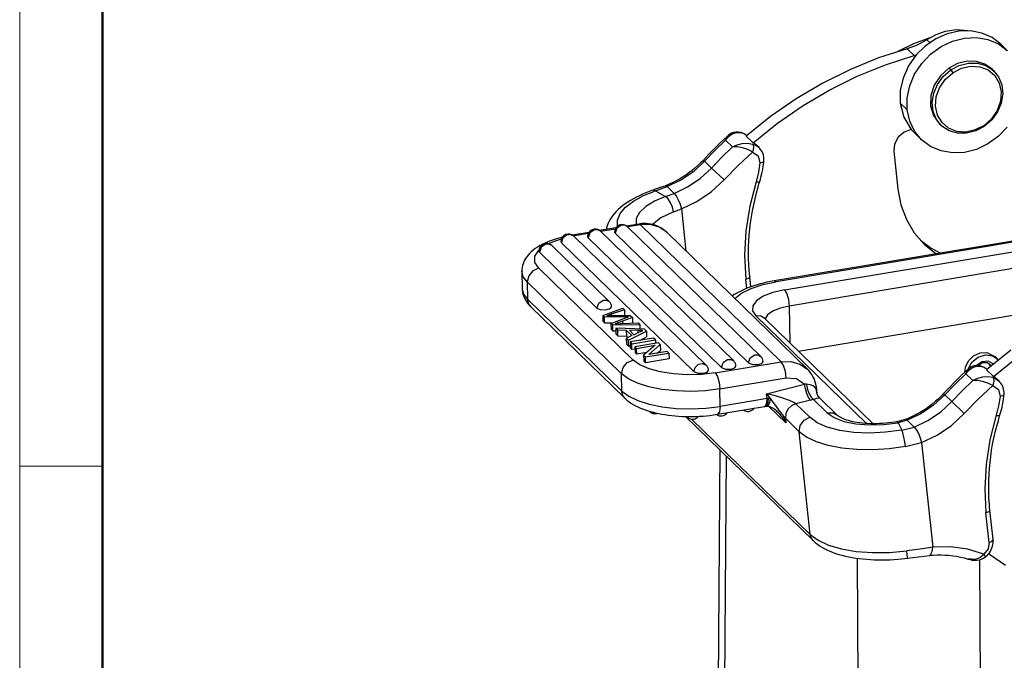
# Model space of a CAD drawing. Units: millimetres. Extents: x 1592 to 2037, y 610 to 925.
# Drawn here: x 1592 to 1654, y 674 to 715 of the extents above; entities that cross this region are included whole.
import ezdxf

# ---------------------------------------------------------------- set-up
doc = ezdxf.new("R2010")
doc.units = ezdxf.units.MM
doc.header["$LTSCALE"] = 65.395
doc.layers.add('Dim', color=3, linetype='CONTINUOUS', lineweight=15)
doc.layers.add('图框', color=7, linetype='CONTINUOUS', lineweight=20)
doc.layers.add('TFR-TRI', color=7, linetype='CONTINUOUS', lineweight=30, true_color=0xffffff)

# ---------------------------------------------------------------- blocks, each defined once
blk = doc.blocks.new('A4图框-NEW')
at = {"layer": '图框', "color": 1, "lineweight": 18}
blk.add_line((833.413, 690.535), (833.413, 480.535), dxfattribs=at)
at = {"layer": '图框', "lineweight": 50}
blk.add_line((836.913, 484.018), (836.913, 675.021), dxfattribs=at)
at = {"layer": '图框', "color": 6}
blk.add_line((836.913, 531.714), (833.413, 531.714), dxfattribs=at)

msp = doc.modelspace()

# ---------------------------------------------------------------- linework, layer by layer
at = {"layer": 'TFR-TRI', "color": 7, "linetype": 'Continuous'}
for p, q in [((1649.818, 714.013), (1649.251, 713.699)), ((1650.535, 714.073), (1649.815, 713.754)), ((1650.417, 714.222), (1649.818, 714.013)), ((1651.133, 714.326), (1650.417, 714.222)), ((1651.282, 714.245), (1650.535, 714.073)), ((1651.831, 714.273), (1651.133, 714.326)), ((1652.026, 714.263), (1651.282, 714.245)), ((1652.735, 714.127), (1652.026, 714.263)), ((1653.379, 713.842), (1652.735, 714.127)), ((1648.416, 713.433), (1647.418, 712.955)), ((1648.65, 713.363), (1648.015, 713.129)), ((1649.442, 713.819), (1648.416, 713.433)), ((1649.154, 713.303), (1648.579, 712.738)), ((1649.251, 713.699), (1648.65, 713.363)), ((1649.815, 713.754), (1649.154, 713.303)), ((1649.251, 713.699), (1649.437, 713.518)), ((1650.155, 713.27), (1650.881, 713.612)), ((1650.881, 713.612), (1651.639, 713.805)), ((1651.639, 713.805), (1652.397, 713.84)), ((1652.397, 713.84), (1653.122, 713.715)), ((1653.122, 713.715), (1653.782, 713.435)), ((1653.931, 713.421), (1653.379, 713.842)), ((1653.782, 713.435), (1654.349, 713.014)), ((1654.37, 712.993), (1653.931, 713.421)), ((1648.015, 713.129), (1646.197, 712.546)), ((1646.636, 712.118), (1648.455, 712.702)), ((1648.455, 712.702), (1648.015, 713.129)), ((1648.579, 712.738), (1648.091, 712.041)), ((1648.455, 712.702), (1648.517, 712.72)), ((1648.517, 712.72), (1648.579, 712.738)), ((1648.927, 712.2), (1649.495, 712.792)), ((1649.495, 712.792), (1650.155, 713.27)), ((1646.197, 712.546), (1644.41, 711.819)), ((1644.849, 711.391), (1646.636, 712.118)), ((1648.479, 711.521), (1648.927, 712.2)), ((1651.204, 712.196), (1650.645, 711.901)), ((1650.762, 711.787), (1651.306, 712.076)), ((1651.8, 712.341), (1651.204, 712.196)), ((1651.306, 712.076), (1651.886, 712.224)), ((1652.39, 712.327), (1651.8, 712.341)), ((1651.886, 712.224), (1652.462, 712.22)), ((1652.931, 712.153), (1652.39, 712.327)), ((1652.462, 712.22), (1652.994, 712.064)), ((1653.383, 711.833), (1652.931, 712.153)), ((1652.994, 712.064), (1653.447, 711.768)), ((1644.41, 711.819), (1642.667, 710.954)), ((1648.091, 712.041), (1647.75, 711.276)), ((1648.168, 710.782), (1648.479, 711.521)), ((1650.645, 711.901), (1650.113, 711.422)), ((1650.29, 711.375), (1650.762, 711.787)), ((1650.416, 711.187), (1650.891, 711.61)), ((1650.762, 711.787), (1650.645, 711.901)), ((1650.762, 711.787), (1650.891, 711.61)), ((1650.891, 711.61), (1651.448, 711.899)), ((1651.448, 711.899), (1652.04, 712.028)), ((1652.04, 712.028), (1652.619, 711.989)), ((1652.619, 711.989), (1653.139, 711.784)), ((1653.139, 711.784), (1653.557, 711.429)), ((1653.501, 711.719), (1653.383, 711.833)), ((1653.447, 711.768), (1653.79, 711.352)), ((1653.557, 711.429), (1653.84, 710.954)), ((1642.667, 710.954), (1640.98, 709.957)), ((1643.107, 710.526), (1644.849, 711.391)), ((1647.75, 711.276), (1647.573, 710.479)), ((1649.723, 710.826), (1649.511, 710.167)), ((1649.686, 710.306), (1649.923, 710.87)), ((1650.113, 711.422), (1649.723, 710.826)), ((1649.923, 710.87), (1650.29, 711.375)), ((1650.059, 710.663), (1650.416, 711.187)), ((1653.79, 711.352), (1653.998, 710.843)), ((1653.84, 710.954), (1653.965, 710.397)), ((1653.998, 710.843), (1654.059, 710.276)), ((1641.42, 709.529), (1643.107, 710.526)), ((1647.573, 710.479), (1647.569, 709.689)), ((1648.009, 710.018), (1648.168, 710.782)), ((1649.594, 709.721), (1649.686, 710.306)), ((1649.85, 710.08), (1650.059, 710.663)), ((1653.965, 710.397), (1653.921, 709.803)), ((1654.059, 710.276), (1653.968, 709.691)), ((1640.98, 709.957), (1639.361, 708.834)), ((1647.569, 709.689), (1648.008, 709.261)), ((1647.569, 709.689), (1647.796, 708.79)), ((1648.008, 709.261), (1648.009, 710.018)), ((1649.511, 710.167), (1649.494, 709.503)), ((1649.655, 709.154), (1649.594, 709.721)), ((1649.806, 709.486), (1649.85, 710.08)), ((1653.921, 709.803), (1653.712, 709.22)), ((1653.968, 709.691), (1653.731, 709.127)), ((1639.801, 708.406), (1641.42, 709.529)), ((1648.166, 708.544), (1648.008, 709.261)), ((1649.494, 709.503), (1649.674, 708.894)), ((1649.864, 708.645), (1649.655, 709.154)), ((1649.931, 708.929), (1649.806, 709.486)), ((1653.712, 709.22), (1653.355, 708.696)), ((1653.731, 709.127), (1653.363, 708.622)), ((1639.361, 708.834), (1637.821, 707.593)), ((1638.26, 707.165), (1639.801, 708.406)), ((1647.796, 708.79), (1648.261, 708.02)), ((1648.476, 707.899), (1648.166, 708.544)), ((1649.674, 708.894), (1650.036, 708.393)), ((1650.206, 708.229), (1649.864, 708.645)), ((1650.213, 708.454), (1649.931, 708.929)), ((1650.036, 708.393), (1650.153, 708.279)), ((1650.632, 708.099), (1650.213, 708.454)), ((1653.355, 708.696), (1652.879, 708.273)), ((1653.363, 708.622), (1652.892, 708.211)), ((1636.759, 707.707), (1636.7, 707.663)), ((1636.703, 707.57), (1636.935, 707.738)), ((1636.838, 707.755), (1636.759, 707.707)), ((1636.924, 707.796), (1636.838, 707.755)), ((1637.036, 707.834), (1636.924, 707.796)), ((1636.935, 707.738), (1637.198, 707.824)), ((1637.154, 707.854), (1637.036, 707.834)), ((1637.297, 707.855), (1637.154, 707.854)), ((1637.198, 707.824), (1637.484, 707.807)), ((1637.444, 707.83), (1637.297, 707.855)), ((1637.433, 707.828), (1637.484, 707.807)), ((1637.464, 707.825), (1637.434, 707.833)), ((1637.493, 707.817), (1637.464, 707.825)), ((1637.68, 707.733), (1637.484, 707.807)), ((1637.59, 707.781), (1637.493, 707.817)), ((1637.683, 707.736), (1637.59, 707.781)), ((1637.851, 707.619), (1637.68, 707.733)), ((1637.852, 707.619), (1637.683, 707.736)), ((1647.812, 707.852), (1647.442, 707.524)), ((1648.261, 708.02), (1647.812, 707.852)), ((1648.261, 708.02), (1648.359, 707.908)), ((1648.359, 707.908), (1648.463, 707.802)), ((1648.463, 707.802), (1648.903, 707.375)), ((1648.924, 707.354), (1648.476, 707.899)), ((1650.659, 707.933), (1650.206, 708.229)), ((1651.152, 707.894), (1650.632, 708.099)), ((1651.192, 707.777), (1650.659, 707.933)), ((1651.731, 707.855), (1651.152, 707.894)), ((1651.768, 707.773), (1651.192, 707.777)), ((1652.323, 707.984), (1651.731, 707.855)), ((1652.347, 707.921), (1651.768, 707.773)), ((1652.879, 708.273), (1652.323, 707.984)), ((1652.892, 708.211), (1652.347, 707.921)), ((1652.879, 708.273), (1652.892, 708.211)), ((1654.345, 708.168), (1653.778, 707.576)), ((1636.184, 707.183), (1635.815, 706.82)), ((1636.511, 707.338), (1635.834, 706.68)), ((1636.561, 707.538), (1636.184, 707.183)), ((1636.511, 707.338), (1636.703, 707.57)), ((1636.592, 707.551), (1636.511, 707.338)), ((1636.511, 707.338), (1636.951, 706.91)), ((1636.603, 707.577), (1636.561, 707.538)), ((1636.655, 707.606), (1636.592, 707.551)), ((1636.646, 707.616), (1636.603, 707.577)), ((1636.7, 707.663), (1636.645, 707.616)), ((1637.245, 707.043), (1637.568, 707.121)), ((1637.568, 707.121), (1637.902, 707.139)), ((1637.821, 707.593), (1638.26, 707.165)), ((1637.902, 707.139), (1638.217, 707.094)), ((1638.217, 707.094), (1638.44, 707.005)), ((1638.217, 707.094), (1638.262, 707.012)), ((1638.378, 707.095), (1638.26, 707.165)), ((1638.482, 707.007), (1638.378, 707.095)), ((1647.214, 707.093), (1647.167, 706.632)), ((1647.442, 707.524), (1647.214, 707.093)), ((1649.49, 706.932), (1648.924, 707.354)), ((1653.117, 707.098), (1652.392, 706.755)), ((1653.778, 707.576), (1653.117, 707.098)), ((1635.454, 706.453), (1635.1, 706.081)), ((1635.834, 706.68), (1635.179, 706)), ((1635.815, 706.82), (1635.454, 706.453)), ((1636.273, 706.252), (1636.951, 706.91)), ((1636.951, 706.91), (1637.245, 707.043)), ((1637.242, 706.918), (1636.951, 706.91)), ((1637.574, 706.859), (1637.242, 706.918)), ((1637.3, 705.726), (1638.222, 706.588)), ((1637.915, 706.742), (1637.574, 706.859)), ((1638.076, 706.668), (1637.915, 706.742)), ((1638.222, 706.588), (1638.076, 706.668)), ((1638.265, 706.738), (1638.222, 706.588)), ((1638.222, 706.588), (1638.575, 706.341)), ((1638.262, 707.012), (1638.279, 706.887)), ((1638.279, 706.887), (1638.265, 706.738)), ((1638.44, 707.005), (1638.629, 706.865)), ((1638.629, 706.865), (1638.482, 707.007)), ((1638.675, 706.815), (1638.616, 706.872)), ((1638.728, 706.753), (1638.675, 706.815)), ((1638.787, 706.666), (1638.728, 706.753)), ((1638.837, 706.572), (1638.787, 706.666)), ((1638.878, 706.472), (1638.837, 706.572)), ((1638.908, 706.368), (1638.878, 706.472)), ((1647.167, 706.632), (1647.423, 704.233)), ((1650.15, 706.653), (1649.49, 706.932)), ((1650.875, 706.528), (1650.15, 706.653)), ((1651.634, 706.563), (1650.875, 706.528)), ((1652.392, 706.755), (1651.634, 706.563)), ((1635.179, 706), (1634.467, 705.343)), ((1634.928, 705.904), (1634.752, 705.735)), ((1635.015, 705.991), (1634.928, 705.904)), ((1635.1, 706.081), (1635.015, 705.991)), ((1635.1, 706.081), (1635.119, 706.059)), ((1635.119, 706.059), (1635.179, 706)), ((1635.179, 706), (1635.618, 705.572)), ((1635.618, 705.572), (1636.273, 706.252)), ((1638.575, 706.341), (1638.68, 705.906)), ((1638.68, 705.906), (1638.592, 705.305)), ((1638.68, 705.906), (1638.859, 705.942)), ((1638.859, 705.942), (1638.932, 706.013)), ((1638.895, 705.701), (1638.924, 705.931)), ((1638.927, 706.26), (1638.908, 706.368)), ((1638.924, 705.931), (1638.928, 705.972)), ((1638.936, 706.151), (1638.927, 706.26)), ((1638.928, 705.972), (1638.932, 706.013)), ((1638.932, 706.013), (1638.936, 706.082)), ((1638.932, 706.015), (1638.932, 706.018)), ((1638.932, 706.013), (1638.932, 706.015)), ((1638.936, 706.082), (1638.936, 706.151)), ((1634.467, 705.343), (1633.671, 704.804)), ((1634.19, 705.269), (1633.992, 705.129)), ((1634.383, 705.417), (1634.19, 705.269)), ((1634.57, 705.572), (1634.383, 705.417)), ((1634.752, 705.735), (1634.57, 705.572)), ((1634.904, 704.913), (1635.618, 705.572)), ((1635.618, 705.572), (1635.832, 705.368)), ((1635.832, 705.368), (1636.125, 705.093)), ((1636.417, 704.822), (1637.3, 705.726)), ((1638.592, 705.305), (1638.438, 704.707)), ((1638.748, 704.988), (1638.808, 705.229)), ((1638.808, 705.229), (1638.857, 705.471)), ((1638.857, 705.471), (1638.895, 705.701)), ((1683.495, 705.77), (1639.582, 698.419)), ((1683.615, 705.718), (1639.702, 698.367)), ((1640.229, 697.854), (1684.143, 705.205)), ((1633.671, 704.804), (1632.814, 704.397)), ((1633.161, 704.65), (1632.945, 704.551)), ((1633.374, 704.757), (1633.161, 704.65)), ((1633.584, 704.873), (1633.374, 704.757)), ((1633.79, 704.997), (1633.584, 704.873)), ((1633.992, 705.129), (1633.79, 704.997)), ((1634.104, 704.372), (1634.904, 704.913)), ((1635.604, 704.07), (1636.417, 704.822)), ((1636.125, 705.093), (1636.417, 704.822)), ((1638.438, 704.707), (1638.035, 703.158)), ((1638.438, 704.706), (1638.601, 704.695)), ((1638.601, 704.695), (1638.673, 704.729)), ((1638.621, 704.559), (1638.674, 704.729)), ((1638.673, 704.729), (1638.712, 704.858)), ((1638.712, 704.858), (1638.748, 704.988)), ((1631.454, 703.999), (1631.249, 703.913)), ((1631.32, 703.825), (1632.077, 704.132)), ((1631.664, 704.082), (1631.454, 703.999)), ((1631.777, 704.123), (1631.664, 704.082)), ((1631.891, 704.164), (1631.777, 704.123)), ((1631.922, 704.171), (1631.895, 704.154)), ((1632.306, 704.311), (1631.898, 704.166)), ((1632.077, 704.132), (1631.922, 704.171)), ((1632.077, 704.132), (1632.814, 704.397)), ((1632.077, 704.132), (1632.708, 703.762)), ((1632.715, 704.456), (1632.306, 704.311)), ((1632.811, 704.495), (1632.676, 704.442)), ((1632.71, 704.452), (1632.697, 704.439)), ((1632.708, 703.762), (1633.242, 703.965)), ((1632.814, 704.397), (1632.71, 704.452)), ((1632.945, 704.551), (1632.811, 704.495)), ((1632.814, 704.397), (1633.242, 703.965)), ((1633.242, 703.965), (1634.104, 704.372)), ((1633.242, 703.965), (1633.37, 703.804)), ((1634.693, 703.453), (1635.604, 704.07)), ((1638.372, 703.632), (1638.466, 704.011)), ((1638.466, 704.011), (1638.571, 704.389)), ((1638.571, 704.389), (1638.621, 704.559)), ((1684.448, 704.183), (1640.535, 696.832)), ((1647.423, 704.233), (1647.613, 703.24)), ((1630.319, 703.419), (1630.154, 703.308)), ((1630.18, 703.091), (1630.681, 703.473)), ((1630.492, 703.526), (1630.319, 703.419)), ((1630.672, 703.629), (1630.492, 703.526)), ((1630.858, 703.728), (1630.672, 703.629)), ((1630.681, 703.473), (1631.32, 703.825)), ((1631.05, 703.822), (1630.858, 703.728)), ((1631.249, 703.913), (1631.05, 703.822)), ((1632.009, 703.468), (1631.45, 703.128)), ((1632.708, 703.762), (1632.009, 703.468)), ((1632.874, 703.612), (1632.708, 703.762)), ((1633.027, 703.375), (1632.874, 703.612)), ((1633.144, 703.087), (1633.027, 703.375)), ((1633.37, 703.804), (1633.503, 703.562)), ((1633.503, 703.562), (1633.624, 703.276)), ((1633.712, 702.989), (1634.693, 703.453)), ((1638.287, 703.252), (1638.372, 703.632)), ((1629.573, 702.816), (1629.452, 702.682)), ((1629.705, 702.946), (1629.573, 702.816)), ((1629.847, 703.072), (1629.705, 702.946)), ((1629.835, 702.689), (1630.18, 703.091)), ((1629.996, 703.192), (1629.847, 703.072)), ((1630.154, 703.308), (1629.996, 703.192)), ((1631.059, 702.757), (1630.856, 702.375)), ((1631.45, 703.128), (1631.059, 702.757)), ((1633.205, 702.791), (1632.406, 702.424)), ((1633.205, 702.791), (1633.144, 703.087)), ((1633.205, 702.791), (1633.712, 702.989)), ((1633.624, 703.276), (1633.712, 702.989)), ((1633.712, 702.989), (1633.998, 700.315)), ((1638.035, 703.158), (1637.79, 701.6)), ((1638.146, 702.49), (1638.211, 702.871)), ((1638.211, 702.871), (1638.287, 703.252)), ((1647.613, 703.24), (1647.96, 702.312)), ((1629.108, 702.166), (1629.05, 702.036)), ((1629.175, 702.291), (1629.108, 702.166)), ((1629.254, 702.419), (1629.175, 702.291)), ((1629.341, 702.543), (1629.254, 702.419)), ((1629.452, 702.682), (1629.341, 702.543)), ((1629.654, 701.882), (1629.658, 702.281)), ((1629.658, 702.281), (1629.835, 702.689)), ((1630.856, 702.375), (1630.851, 702)), ((1632.406, 702.424), (1631.886, 701.987)), ((1638.045, 701.728), (1638.09, 702.109)), ((1638.09, 702.109), (1638.146, 702.49)), ((1647.96, 702.312), (1648.458, 701.473)), ((1627.852, 701.498), (1626.814, 701.324)), ((1627.913, 701.469), (1627.8, 701.15)), ((1628.201, 701.659), (1627.913, 701.469)), ((1628.409, 701.663), (1628.201, 701.659)), ((1628.582, 701.569), (1628.409, 701.663)), ((1629.564, 701.785), (1628.531, 701.612)), ((1637.021, 693.356), (1628.582, 701.569)), ((1629.52, 701.705), (1628.6, 701.551)), ((1628.966, 701.78), (1628.944, 701.683)), ((1629.003, 701.909), (1628.966, 701.78)), ((1629.05, 702.036), (1629.003, 701.909)), ((1629.479, 701.503), (1629.488, 701.469)), ((1629.488, 701.469), (1629.512, 701.437)), ((1629.625, 701.755), (1629.512, 701.437)), ((1629.912, 701.946), (1629.625, 701.755)), ((1630.121, 701.949), (1629.912, 701.946)), ((1630.294, 701.856), (1630.121, 701.949)), ((1631.007, 702.026), (1630.243, 701.899)), ((1638.733, 693.643), (1630.294, 701.856)), ((1631.126, 701.974), (1630.312, 701.838)), ((1631.095, 702.039), (1631.007, 702.026)), ((1631.065, 702.018), (1631.007, 702.026)), ((1631.126, 701.974), (1631.065, 702.018)), ((1631.183, 702.049), (1631.095, 702.039)), ((1631.741, 701.989), (1631.126, 701.974)), ((1640.035, 693.305), (1631.126, 701.974)), ((1631.332, 702.057), (1631.183, 702.049)), ((1631.481, 702.055), (1631.332, 702.057)), ((1631.628, 702.042), (1631.481, 702.055)), ((1631.773, 702.02), (1631.628, 702.042)), ((1632.308, 701.826), (1631.741, 701.989)), ((1631.915, 701.987), (1631.773, 702.02)), ((1632.054, 701.945), (1631.915, 701.987)), ((1632.189, 701.893), (1632.054, 701.945)), ((1632.319, 701.832), (1632.189, 701.893)), ((1632.78, 701.5), (1632.308, 701.826)), ((1632.444, 701.76), (1632.319, 701.832)), ((1632.564, 701.681), (1632.444, 701.76)), ((1632.68, 701.594), (1632.564, 701.681)), ((1632.785, 701.496), (1632.68, 701.594)), ((1641.689, 692.831), (1632.78, 701.5)), ((1632.793, 701.486), (1632.785, 701.496)), ((1632.801, 701.477), (1632.793, 701.486)), ((1637.79, 701.6), (1637.708, 700.048)), ((1638.009, 701.348), (1638.045, 701.728)), ((1648.458, 701.473), (1649.093, 700.742)), ((1625.082, 700.824), (1624.916, 700.745)), ((1625.252, 700.898), (1625.082, 700.824)), ((1625.429, 700.967), (1625.252, 700.898)), ((1625.294, 700.782), (1625.677, 700.947)), ((1625.611, 701.031), (1625.429, 700.967)), ((1625.799, 701.091), (1625.611, 701.031)), ((1625.677, 700.947), (1626.114, 701.09)), ((1626.18, 701.195), (1625.799, 701.091)), ((1626.081, 700.906), (1626.089, 700.871)), ((1626.089, 700.871), (1626.114, 700.839)), ((1626.19, 701.105), (1626.114, 700.839)), ((1634.503, 692.676), (1626.114, 700.839)), ((1626.399, 701.303), (1626.19, 701.105)), ((1626.666, 701.36), (1626.399, 701.303)), ((1626.895, 701.258), (1626.666, 701.36)), ((1626.814, 701.324), (1626.872, 701.316)), ((1626.872, 701.316), (1626.933, 701.272)), ((1626.888, 701.265), (1626.911, 701.269)), ((1635.284, 693.095), (1626.895, 701.258)), ((1626.911, 701.269), (1626.933, 701.272)), ((1627.808, 701.419), (1626.933, 701.272)), ((1627.767, 701.217), (1627.776, 701.183)), ((1627.776, 701.183), (1627.8, 701.15)), ((1636.24, 692.938), (1627.8, 701.15)), ((1637.952, 693.224), (1629.512, 701.437)), ((1637.967, 700.59), (1637.983, 700.968)), ((1637.983, 700.968), (1638.009, 701.348)), ((1649.445, 700.543), (1648.851, 700.989)), ((1624.193, 700.258), (1624.092, 700.159)), ((1624.322, 700.369), (1624.193, 700.258)), ((1624.459, 700.472), (1624.322, 700.369)), ((1624.432, 699.99), (1624.687, 700.372)), ((1624.604, 700.569), (1624.459, 700.472)), ((1624.757, 700.66), (1624.604, 700.569)), ((1624.684, 700.312), (1624.692, 700.278)), ((1624.692, 700.278), (1624.717, 700.246)), ((1624.829, 700.564), (1624.717, 700.246)), ((1628.362, 696.699), (1624.717, 700.246)), ((1624.916, 700.745), (1624.757, 700.66)), ((1625.117, 700.754), (1624.829, 700.564)), ((1625.326, 700.758), (1625.117, 700.754)), ((1625.498, 700.665), (1625.326, 700.758)), ((1629.143, 697.118), (1625.498, 700.665)), ((1637.961, 700.212), (1637.967, 700.59)), ((1637.965, 699.836), (1637.961, 700.212)), ((1649.093, 700.742), (1649.849, 700.138)), ((1650.099, 700.18), (1649.445, 700.543)), ((1623.73, 699.623), (1623.688, 699.512)), ((1623.783, 699.735), (1623.73, 699.623)), ((1623.844, 699.842), (1623.783, 699.735)), ((1623.917, 699.951), (1623.844, 699.842)), ((1623.998, 700.054), (1623.917, 699.951)), ((1624.092, 700.159), (1623.998, 700.054)), ((1624.429, 699.599), (1624.432, 699.99)), ((1624.677, 699.224), (1624.429, 699.599)), ((1637.708, 700.048), (1637.788, 698.521)), ((1637.979, 699.462), (1637.965, 699.836)), ((1623.698, 698.689), (1623.612, 699.03)), ((1623.612, 699.029), (1623.63, 697.923)), ((1623.627, 699.271), (1623.614, 699.143)), ((1623.614, 699.143), (1623.614, 699.087)), ((1623.614, 699.087), (1623.617, 699.031)), ((1623.654, 699.398), (1623.627, 699.271)), ((1623.688, 699.512), (1623.654, 699.398)), ((1624.307, 699.063), (1624.039, 698.747)), ((1624.677, 699.224), (1624.307, 699.063)), ((1624.677, 699.224), (1630.655, 693.406)), ((1638.003, 699.09), (1637.979, 699.462)), ((1638.02, 698.898), (1638.003, 699.09)), ((1623.945, 698.362), (1623.698, 698.689)), ((1624.039, 698.747), (1623.945, 698.362)), ((1629.923, 692.545), (1623.945, 698.362)), ((1623.945, 698.362), (1623.964, 697.257)), ((1637.975, 698.602), (1637.788, 698.521)), ((1637.849, 697.949), (1637.788, 698.521)), ((1638.039, 698.706), (1637.975, 698.602)), ((1638.039, 698.706), (1638.02, 698.898)), ((1638.109, 698.05), (1638.039, 698.706)), ((1638.858, 698.185), (1639.702, 698.367)), ((1639.129, 698.333), (1638.915, 698.285)), ((1639.348, 698.377), (1639.129, 698.333)), ((1639.465, 698.399), (1639.348, 698.377)), ((1639.582, 698.419), (1639.465, 698.399)), ((1639.582, 698.419), (1639.64, 698.411)), ((1639.64, 698.411), (1639.702, 698.367)), ((1623.63, 697.923), (1623.717, 697.583)), ((1623.636, 697.922), (1623.635, 697.855)), ((1623.635, 697.855), (1623.639, 697.788)), ((1623.639, 697.788), (1623.657, 697.667)), ((1637.38, 697.74), (1637.215, 697.65)), ((1637.551, 697.824), (1637.38, 697.74)), ((1637.521, 697.646), (1638.121, 697.941)), ((1637.73, 697.903), (1637.551, 697.824)), ((1637.913, 697.978), (1637.73, 697.903)), ((1638.104, 698.048), (1637.913, 697.978)), ((1638.298, 698.114), (1638.104, 698.048)), ((1638.121, 697.941), (1638.858, 698.185)), ((1638.499, 698.175), (1638.298, 698.114)), ((1638.704, 698.232), (1638.499, 698.175)), ((1638.915, 698.285), (1638.704, 698.232)), ((1640.229, 697.854), (1639.499, 697.686)), ((1640.229, 697.854), (1640.378, 697.612)), ((1623.657, 697.667), (1623.687, 697.549)), ((1623.687, 697.549), (1623.726, 697.434)), ((1623.717, 697.583), (1623.964, 697.257)), ((1623.726, 697.434), (1623.773, 697.323)), ((1623.773, 697.323), (1623.83, 697.215)), ((1623.83, 697.215), (1623.895, 697.111)), ((1623.895, 697.111), (1623.97, 697.007)), ((1623.964, 697.257), (1629.942, 691.439)), ((1623.964, 697.257), (1623.965, 697.224)), ((1623.965, 697.224), (1623.968, 697.191)), ((1623.968, 697.191), (1624.027, 696.98)), ((1628.474, 697.017), (1628.762, 697.208)), ((1628.762, 697.208), (1628.971, 697.211)), ((1628.971, 697.211), (1629.143, 697.118)), ((1637.057, 697.555), (1636.924, 697.466)), ((1637.215, 697.65), (1637.057, 697.555)), ((1637.084, 697.312), (1637.521, 697.646)), ((1638.467, 697.167), (1638.237, 696.852)), ((1638.898, 697.452), (1638.467, 697.167)), ((1639.499, 697.686), (1638.898, 697.452)), ((1640.378, 697.612), (1640.489, 697.238)), ((1640.489, 697.238), (1640.535, 696.832)), ((1641.129, 693.975), (1659.801, 697.101)), ((1623.97, 697.007), (1624.053, 696.909)), ((1624.027, 696.98), (1624.15, 696.808)), ((1624.053, 696.909), (1624.101, 696.858)), ((1624.101, 696.858), (1624.15, 696.808)), ((1624.15, 696.808), (1630.128, 690.991)), ((1628.362, 696.699), (1628.474, 697.017)), ((1628.362, 696.699), (1628.617, 696.6)), ((1628.617, 696.6), (1628.984, 696.603)), ((1628.728, 696.239), (1629.992, 696.706)), ((1628.984, 696.603), (1629.206, 696.675)), ((1629.206, 696.675), (1629.289, 696.782)), ((1630.107, 696.595), (1629.26, 696.306)), ((1629.992, 696.706), (1630.107, 696.595)), ((1630.107, 696.595), (1630.113, 696.237)), ((1638.237, 696.852), (1638.222, 696.527)), ((1638.222, 696.527), (1638.424, 696.215)), ((1639.491, 696.507), (1639.172, 696.276)), ((1639.957, 696.697), (1639.491, 696.507)), ((1640.535, 696.832), (1639.957, 696.697)), ((1640.535, 696.832), (1640.574, 694.514)), ((1628.842, 696.127), (1628.728, 696.239)), ((1628.728, 696.239), (1628.734, 695.87)), ((1628.734, 695.87), (1628.848, 695.759)), ((1630.155, 696.143), (1628.842, 696.127)), ((1628.848, 695.759), (1628.842, 696.127)), ((1629.26, 696.306), (1628.991, 696.22)), ((1628.991, 696.22), (1629.304, 696.229)), ((1629.251, 695.729), (1629.637, 695.876)), ((1629.26, 696.306), (1629.261, 696.228)), ((1629.304, 696.229), (1630.47, 696.241)), ((1629.973, 695.865), (1629.512, 695.713)), ((1629.637, 695.876), (1629.995, 696.012)), ((1630.605, 696.109), (1629.973, 695.865)), ((1629.973, 695.865), (1629.975, 695.729)), ((1629.995, 696.012), (1630.355, 696.148)), ((1630.355, 696.148), (1630.155, 696.143)), ((1630.155, 696.143), (1630.157, 696.073)), ((1630.47, 696.241), (1630.605, 696.109)), ((1630.605, 696.109), (1630.611, 695.741)), ((1638.737, 696.199), (1638.424, 696.215)), ((1645.438, 689.39), (1638.424, 696.215)), ((1638.995, 696.051), (1638.737, 696.199)), ((1638.982, 696.065), (1638.98, 696.067)), ((1638.987, 696.059), (1638.982, 696.065)), ((1638.995, 696.051), (1638.987, 696.059)), ((1645.854, 689.376), (1638.995, 696.051)), ((1639.172, 696.276), (1639.023, 696.023)), ((1628.848, 695.759), (1629.344, 695.765)), ((1629.359, 695.624), (1629.251, 695.729)), ((1629.251, 695.729), (1629.257, 695.361)), ((1629.257, 695.361), (1629.365, 695.256)), ((1631.08, 695.648), (1629.359, 695.624)), ((1629.365, 695.256), (1629.359, 695.624)), ((1629.365, 695.256), (1629.562, 695.258)), ((1629.512, 695.713), (1629.878, 695.726)), ((1631.372, 695.363), (1629.559, 695.43)), ((1629.559, 695.43), (1629.677, 695.314)), ((1629.559, 695.43), (1629.565, 695.062)), ((1629.677, 695.314), (1630.221, 695.299)), ((1629.684, 694.946), (1629.677, 695.314)), ((1629.878, 695.726), (1630.967, 695.757)), ((1630.221, 695.299), (1630.575, 694.955)), ((1630.221, 695.299), (1630.228, 694.931)), ((1630.35, 694.66), (1631.493, 695.246)), ((1630.414, 695.295), (1630.701, 695.016)), ((1630.944, 695.278), (1630.414, 695.295)), ((1631.273, 695.281), (1630.944, 695.278)), ((1630.944, 695.278), (1630.946, 695.133)), ((1630.967, 695.757), (1631.08, 695.648)), ((1631.025, 695.171), (1631.273, 695.281)), ((1631.08, 695.648), (1631.084, 695.374)), ((1631.493, 695.246), (1631.372, 695.363)), ((1631.493, 695.246), (1631.499, 694.877)), ((1629.565, 695.062), (1629.684, 694.946)), ((1629.684, 694.946), (1630.228, 694.931)), ((1630.575, 694.955), (1630.223, 694.784)), ((1630.223, 694.784), (1630.35, 694.66)), ((1630.223, 694.784), (1630.229, 694.415)), ((1630.228, 694.931), (1630.327, 694.834)), ((1630.357, 694.291), (1630.35, 694.66)), ((1631.947, 694.803), (1630.459, 694.554)), ((1630.571, 694.445), (1632.06, 694.694)), ((1630.701, 695.016), (1631.025, 695.171)), ((1631.068, 694.656), (1631.499, 694.877)), ((1632.06, 694.694), (1631.947, 694.803)), ((1632.06, 694.694), (1632.063, 694.471)), ((1630.229, 694.415), (1630.357, 694.291)), ((1630.357, 694.291), (1630.462, 694.345)), ((1630.459, 694.554), (1630.571, 694.445)), ((1630.459, 694.554), (1630.465, 694.186)), ((1630.465, 694.186), (1630.577, 694.076)), ((1630.577, 694.076), (1630.571, 694.445)), ((1630.77, 694.109), (1630.577, 694.076)), ((1632.256, 694.503), (1630.767, 694.254)), ((1630.767, 694.254), (1630.874, 694.15)), ((1630.767, 694.254), (1630.773, 693.886)), ((1630.874, 694.15), (1632.044, 694.346)), ((1630.881, 693.781), (1630.874, 694.15)), ((1632.044, 694.346), (1631.319, 693.717)), ((1631.646, 693.763), (1632.371, 694.392)), ((1632.181, 693.853), (1632.377, 694.023)), ((1632.371, 694.392), (1632.256, 694.503)), ((1632.371, 694.392), (1632.377, 694.023)), ((1654.57, 694.034), (1653.03, 692.793)), ((1630.285, 693.245), (1630.655, 693.406)), ((1631.075, 693.105), (1630.655, 693.406)), ((1630.773, 693.886), (1630.881, 693.781)), ((1631.515, 693.887), (1630.881, 693.781)), ((1631.319, 693.717), (1631.434, 693.605)), ((1631.319, 693.717), (1631.325, 693.349)), ((1631.325, 693.349), (1631.44, 693.237)), ((1631.434, 693.605), (1632.922, 693.855)), ((1631.44, 693.237), (1631.434, 693.605)), ((1632.928, 693.486), (1631.44, 693.237)), ((1632.815, 693.959), (1631.646, 693.763)), ((1632.922, 693.855), (1632.815, 693.959)), ((1632.922, 693.855), (1632.928, 693.486)), ((1636.352, 693.256), (1636.64, 693.446)), ((1636.64, 693.446), (1636.849, 693.45)), ((1636.849, 693.45), (1637.021, 693.356)), ((1637.952, 693.224), (1638.064, 693.543)), ((1638.064, 693.543), (1638.352, 693.733)), ((1638.352, 693.733), (1638.561, 693.737)), ((1638.561, 693.737), (1638.733, 693.643)), ((1651.693, 692.951), (1651.889, 693.361)), ((1651.889, 693.361), (1652.216, 693.685)), ((1652.111, 693.272), (1652.504, 693.595)), ((1652.216, 693.685), (1652.624, 693.874)), ((1652.504, 693.595), (1652.972, 693.74)), ((1652.624, 693.874), (1653.051, 693.898)), ((1652.972, 693.74), (1653.429, 693.68)), ((1653.051, 693.898), (1653.548, 693.634)), ((1653.429, 693.68), (1653.788, 693.426)), ((1653.469, 692.366), (1655.01, 693.606)), ((1653.73, 693.488), (1653.565, 693.649)), ((1629.923, 692.545), (1630.017, 692.93)), ((1630.017, 692.93), (1630.285, 693.245)), ((1631.659, 692.849), (1631.075, 693.105)), ((1632.381, 692.653), (1631.659, 692.849)), ((1634.503, 692.676), (1634.579, 692.942)), ((1634.579, 692.942), (1634.788, 693.14)), ((1634.788, 693.14), (1635.055, 693.197)), ((1635.055, 693.197), (1635.284, 693.095)), ((1635.347, 692.652), (1635.429, 692.759)), ((1635.842, 692.604), (1640.035, 693.305)), ((1636.24, 692.938), (1636.352, 693.256)), ((1636.24, 692.938), (1636.495, 692.839)), ((1636.495, 692.839), (1636.862, 692.841)), ((1636.862, 692.841), (1637.084, 692.914)), ((1637.084, 692.914), (1637.167, 693.02)), ((1637.952, 693.224), (1638.207, 693.125)), ((1638.207, 693.125), (1638.574, 693.128)), ((1638.574, 693.128), (1638.796, 693.2)), ((1638.796, 693.2), (1638.878, 693.307)), ((1640.035, 693.305), (1640.649, 693.32)), ((1640.183, 693.064), (1640.035, 693.305)), ((1640.295, 692.69), (1640.183, 693.064)), ((1640.649, 693.32), (1641.216, 693.158)), ((1641.216, 693.158), (1641.688, 692.831)), ((1641.69, 692.829), (1641.688, 692.831)), ((1641.693, 692.827), (1641.69, 692.829)), ((1641.795, 692.724), (1641.693, 692.827)), ((1641.884, 692.609), (1641.795, 692.724)), ((1651.77, 692.738), (1651.393, 692.383)), ((1651.667, 692.63), (1651.693, 692.951)), ((1651.72, 692.538), (1651.912, 692.77)), ((1651.801, 692.751), (1651.72, 692.538)), ((1651.812, 692.777), (1651.77, 692.738)), ((1651.864, 692.806), (1651.801, 692.751)), ((1651.855, 692.816), (1651.812, 692.777)), ((1651.909, 692.863), (1651.854, 692.816)), ((1651.866, 692.832), (1652.111, 693.272)), ((1651.968, 692.907), (1651.909, 692.863)), ((1651.912, 692.77), (1652.144, 692.938)), ((1652.047, 692.955), (1651.968, 692.907)), ((1652.133, 692.997), (1652.047, 692.955)), ((1652.245, 693.034), (1652.133, 692.997)), ((1652.144, 692.938), (1652.407, 693.024)), ((1652.363, 693.054), (1652.245, 693.034)), ((1652.506, 693.055), (1652.363, 693.054)), ((1652.748, 693.302), (1652.403, 693.058)), ((1652.407, 693.024), (1652.693, 693.007)), ((1652.768, 693.235), (1652.473, 693.052)), ((1652.653, 693.031), (1652.506, 693.055)), ((1652.693, 693.007), (1652.642, 693.028)), ((1652.673, 693.026), (1652.643, 693.034)), ((1652.702, 693.017), (1652.673, 693.026)), ((1652.889, 692.933), (1652.693, 693.007)), ((1652.799, 692.981), (1652.702, 693.017)), ((1653.142, 693.34), (1652.748, 693.302)), ((1653.091, 693.235), (1652.768, 693.235)), ((1652.892, 692.936), (1652.799, 692.981)), ((1653.06, 692.819), (1652.889, 692.933)), ((1653.061, 692.819), (1652.892, 692.936)), ((1653.03, 692.793), (1653.469, 692.366)), ((1653.331, 693.051), (1653.091, 693.235)), ((1653.463, 693.16), (1653.142, 693.34)), ((1653.281, 693.042), (1653.187, 693.189)), ((1653.289, 693.008), (1653.281, 693.042)), ((1630.352, 692.225), (1629.923, 692.545)), ((1629.942, 691.439), (1629.923, 692.545)), ((1630.936, 691.947), (1630.352, 692.225)), ((1633.202, 692.526), (1632.381, 692.653)), ((1634.082, 692.474), (1633.202, 692.526)), ((1634.977, 692.501), (1634.082, 692.474)), ((1634.503, 692.676), (1634.758, 692.577)), ((1634.758, 692.577), (1635.125, 692.579)), ((1635.842, 692.604), (1634.977, 692.501)), ((1635.125, 692.579), (1635.347, 692.652)), ((1635.842, 692.604), (1635.99, 692.362)), ((1635.99, 692.362), (1636.102, 691.988)), ((1636.147, 691.581), (1640.34, 692.283)), ((1640.34, 692.283), (1640.295, 692.69)), ((1640.34, 692.283), (1640.996, 692.234)), ((1640.996, 692.234), (1641.509, 691.88)), ((1641.967, 692.488), (1641.884, 692.609)), ((1642.042, 692.363), (1641.967, 692.488)), ((1642.108, 692.23), (1642.042, 692.363)), ((1642.163, 692.093), (1642.108, 692.23)), ((1651.393, 692.383), (1651.024, 692.02)), ((1651.72, 692.538), (1651.043, 691.88)), ((1651.482, 691.452), (1652.16, 692.11)), ((1652.16, 692.11), (1651.72, 692.538)), ((1652.454, 692.243), (1652.16, 692.11)), ((1652.451, 692.118), (1652.16, 692.11)), ((1652.783, 692.059), (1652.451, 692.118)), ((1652.777, 692.322), (1652.454, 692.243)), ((1653.111, 692.339), (1652.777, 692.322)), ((1653.426, 692.294), (1653.111, 692.339)), ((1653.426, 692.294), (1653.649, 692.206)), ((1653.426, 692.294), (1653.471, 692.212)), ((1653.587, 692.295), (1653.469, 692.366)), ((1653.471, 692.212), (1653.488, 692.087)), ((1653.691, 692.208), (1653.587, 692.295)), ((1653.649, 692.206), (1653.838, 692.065)), ((1653.838, 692.065), (1653.691, 692.208)), ((1631.653, 691.72), (1630.936, 691.947)), ((1632.475, 691.554), (1631.653, 691.72)), ((1633.37, 691.454), (1632.475, 691.554)), ((1636.147, 691.581), (1635.242, 691.468)), ((1636.102, 691.988), (1636.147, 691.581)), ((1636.166, 690.476), (1636.147, 691.581)), ((1639.106, 691.269), (1641.509, 691.88)), ((1641.561, 691.582), (1641.509, 691.88)), ((1641.625, 691.875), (1641.509, 691.88)), ((1641.649, 691.285), (1641.561, 691.582)), ((1641.625, 691.875), (1641.683, 691.597)), ((1641.859, 691.846), (1641.625, 691.875)), ((1641.683, 691.597), (1641.79, 691.305)), ((1642.046, 691.772), (1641.859, 691.846)), ((1642.181, 691.665), (1642.046, 691.772)), ((1642.208, 691.95), (1642.163, 692.093)), ((1642.262, 691.537), (1642.181, 691.665)), ((1642.243, 691.804), (1642.208, 691.95)), ((1642.26, 691.708), (1642.243, 691.804)), ((1642.273, 691.611), (1642.26, 691.708)), ((1642.272, 691.574), (1642.262, 691.537)), ((1642.306, 691.251), (1642.262, 691.537)), ((1642.276, 691.31), (1642.262, 691.537)), ((1642.273, 691.611), (1642.272, 691.574)), ((1642.304, 691.32), (1642.273, 691.611)), ((1650.663, 691.654), (1650.309, 691.281)), ((1651.043, 691.88), (1650.388, 691.2)), ((1651.024, 692.02), (1650.663, 691.654)), ((1652.509, 690.926), (1653.431, 691.789)), ((1653.124, 691.942), (1652.783, 692.059)), ((1653.285, 691.868), (1653.124, 691.942)), ((1653.431, 691.789), (1653.285, 691.868)), ((1653.474, 691.938), (1653.431, 691.789)), ((1653.431, 691.789), (1653.784, 691.541)), ((1653.488, 692.087), (1653.474, 691.938)), ((1653.784, 691.541), (1653.889, 691.107)), ((1653.884, 692.015), (1653.825, 692.072)), ((1653.937, 691.953), (1653.884, 692.015)), ((1653.996, 691.866), (1653.937, 691.953)), ((1654.046, 691.772), (1653.996, 691.866)), ((1654.087, 691.672), (1654.046, 691.772)), ((1654.117, 691.568), (1654.087, 691.672)), ((1654.136, 691.461), (1654.117, 691.568)), ((1629.942, 691.439), (1630.371, 691.12)), ((1629.943, 691.406), (1629.942, 691.439)), ((1629.946, 691.374), (1629.943, 691.406)), ((1630.005, 691.163), (1629.946, 691.374)), ((1630.129, 690.99), (1630.005, 691.163)), ((1630.128, 690.991), (1630.193, 690.931)), ((1630.193, 690.931), (1630.259, 690.873)), ((1630.259, 690.873), (1630.381, 690.777)), ((1630.371, 691.12), (1630.955, 690.841)), ((1634.305, 691.426), (1633.37, 691.454)), ((1635.242, 691.468), (1634.305, 691.426)), ((1639.137, 690.973), (1636.166, 690.476)), ((1639.137, 690.973), (1639.106, 691.269)), ((1639.106, 691.269), (1639.326, 690.963)), ((1639.576, 691.155), (1639.106, 691.269)), ((1639.12, 690.713), (1639.137, 690.973)), ((1639.204, 690.978), (1639.137, 690.973)), ((1639.204, 690.978), (1639.192, 690.729)), ((1639.326, 690.963), (1639.204, 690.978)), ((1639.326, 690.963), (1639.281, 690.724)), ((1639.326, 690.963), (1639.747, 690.397)), ((1640.065, 691.015), (1639.576, 691.155)), ((1640.561, 690.843), (1640.065, 691.015)), ((1641.879, 690.872), (1640.957, 690.637)), ((1641.761, 691.036), (1641.649, 691.285)), ((1641.879, 690.872), (1641.761, 691.036)), ((1641.79, 691.305), (1641.928, 691.066)), ((1641.879, 690.872), (1642.064, 690.923)), ((1641.928, 691.066), (1642.064, 690.923)), ((1642.064, 690.923), (1642.173, 690.961)), ((1642.947, 690.064), (1642.064, 690.923)), ((1642.173, 690.961), (1642.261, 690.986)), ((1642.261, 690.986), (1642.412, 691.009)), ((1642.304, 691.315), (1642.304, 691.318)), ((1642.305, 691.307), (1642.304, 691.315)), ((1642.306, 691.293), (1642.305, 691.307)), ((1642.309, 691.274), (1642.306, 691.293)), ((1642.36, 691.162), (1642.306, 691.251)), ((1642.325, 691.22), (1642.309, 691.274)), ((1642.352, 691.15), (1642.325, 691.22)), ((1642.456, 691.007), (1642.36, 691.162)), ((1642.411, 691.052), (1642.388, 691.092)), ((1642.435, 691.011), (1642.411, 691.052)), ((1642.412, 691.009), (1642.443, 691.008)), ((1643.582, 689.914), (1642.454, 691.012)), ((1650.388, 691.2), (1649.674, 690.542)), ((1649.961, 690.935), (1649.779, 690.773)), ((1650.137, 691.104), (1649.961, 690.935)), ((1650.224, 691.191), (1650.137, 691.104)), ((1650.309, 691.281), (1650.224, 691.191)), ((1650.328, 691.259), (1650.309, 691.281)), ((1650.388, 691.2), (1650.328, 691.259)), ((1650.827, 690.773), (1650.388, 691.2)), ((1650.827, 690.773), (1651.482, 691.452)), ((1651.626, 690.022), (1652.509, 690.926)), ((1653.889, 691.107), (1653.801, 690.505)), ((1654.068, 691.142), (1653.889, 691.107)), ((1654.066, 690.671), (1654.104, 690.901)), ((1654.141, 691.213), (1654.068, 691.142)), ((1654.104, 690.901), (1654.133, 691.131)), ((1654.133, 691.131), (1654.137, 691.172)), ((1654.145, 691.351), (1654.136, 691.461)), ((1654.137, 691.172), (1654.141, 691.213)), ((1654.141, 691.213), (1654.145, 691.282)), ((1654.145, 691.282), (1654.145, 691.351)), ((1630.381, 690.777), (1630.51, 690.688)), ((1630.51, 690.688), (1630.651, 690.601)), ((1630.651, 690.601), (1630.799, 690.519)), ((1630.799, 690.519), (1630.959, 690.44)), ((1630.955, 690.841), (1631.671, 690.615)), ((1630.959, 690.44), (1631.127, 690.366)), ((1631.127, 690.366), (1631.302, 690.297)), ((1631.302, 690.297), (1631.483, 690.233)), ((1631.483, 690.233), (1631.669, 690.174)), ((1631.671, 690.615), (1632.493, 690.448)), ((1632.493, 690.448), (1633.389, 690.349)), ((1633.389, 690.349), (1634.323, 690.32)), ((1634.323, 690.32), (1635.261, 690.363)), ((1635.261, 690.363), (1636.166, 690.476)), ((1636.005, 689.972), (1638.981, 690.47)), ((1636.166, 690.476), (1636.126, 690.122)), ((1638.973, 690.469), (1639.025, 690.477)), ((1638.976, 690.474), (1639.06, 690.536)), ((1639.025, 690.477), (1639.078, 690.485)), ((1639.06, 690.536), (1639.12, 690.713)), ((1639.146, 690.547), (1639.078, 690.487)), ((1639.078, 690.485), (1639.12, 690.486)), ((1639.12, 690.486), (1639.162, 690.487)), ((1639.223, 690.549), (1639.141, 690.511)), ((1639.173, 690.626), (1639.146, 690.547)), ((1639.162, 690.487), (1639.226, 690.478)), ((1639.192, 690.729), (1639.173, 690.626)), ((1639.281, 690.724), (1639.223, 690.549)), ((1639.226, 690.478), (1639.289, 690.463)), ((1640.326, 689.424), (1639.251, 690.47)), ((1639.289, 690.463), (1639.356, 690.441)), ((1639.356, 690.441), (1639.421, 690.413)), ((1639.421, 690.413), (1639.537, 690.351)), ((1639.537, 690.351), (1639.646, 690.276)), ((1639.646, 690.276), (1639.718, 690.219)), ((1639.747, 690.397), (1639.973, 690.104)), ((1640.456, 690.292), (1640.321, 690.017)), ((1640.68, 690.51), (1640.456, 690.292)), ((1640.792, 690.741), (1640.561, 690.843)), ((1640.957, 690.637), (1640.68, 690.51)), ((1640.889, 690.688), (1640.792, 690.741)), ((1640.957, 690.637), (1640.889, 690.688)), ((1640.957, 690.637), (1641.836, 689.782)), ((1649.674, 690.542), (1648.876, 690.001)), ((1649.201, 690.329), (1648.999, 690.197)), ((1649.399, 690.47), (1649.201, 690.329)), ((1649.592, 690.617), (1649.399, 690.47)), ((1649.779, 690.773), (1649.592, 690.617)), ((1650.114, 690.115), (1650.827, 690.773)), ((1651.041, 690.568), (1650.827, 690.773)), ((1651.334, 690.293), (1651.041, 690.568)), ((1651.626, 690.022), (1651.334, 690.293)), ((1653.801, 690.505), (1653.647, 689.908)), ((1653.957, 690.188), (1654.017, 690.429)), ((1654.017, 690.429), (1654.066, 690.671)), ((1631.669, 690.174), (1631.861, 690.119)), ((1631.687, 690.172), (1631.712, 690.148)), ((1631.861, 690.119), (1632.057, 690.07)), ((1632.057, 690.07), (1632.258, 690.026)), ((1632.258, 690.026), (1632.462, 689.986)), ((1632.462, 689.986), (1632.67, 689.951)), ((1632.67, 689.951), (1632.881, 689.92)), ((1632.881, 689.92), (1633.095, 689.894)), ((1633.095, 689.894), (1633.311, 689.872)), ((1633.311, 689.872), (1633.53, 689.855)), ((1633.53, 689.855), (1633.75, 689.843)), ((1633.75, 689.843), (1633.971, 689.835)), ((1633.971, 689.835), (1634.193, 689.831)), ((1633.974, 689.835), (1642.051, 681.975)), ((1634.04, 689.834), (1634.076, 689.8)), ((1634.062, 689.813), (1634.049, 689.828)), ((1634.076, 689.8), (1634.062, 689.813)), ((1634.193, 689.831), (1634.416, 689.832)), ((1634.36, 689.666), (1641.868, 682.36)), ((1634.416, 689.832), (1634.638, 689.837)), ((1634.638, 689.837), (1634.86, 689.847)), ((1634.86, 689.847), (1635.081, 689.861)), ((1635.081, 689.861), (1635.301, 689.88)), ((1635.301, 689.88), (1635.518, 689.903)), ((1635.518, 689.903), (1635.734, 689.931)), ((1635.734, 689.931), (1635.87, 689.95)), ((1635.87, 689.95), (1636.005, 689.972)), ((1636.126, 690.122), (1636.005, 689.972)), ((1639.718, 690.219), (1639.788, 690.157)), ((1639.824, 690.112), (1639.724, 690.211)), ((1639.828, 690.116), (1639.777, 690.166)), ((1639.788, 690.157), (1639.808, 690.137)), ((1639.808, 690.137), (1639.828, 690.118)), ((1639.844, 690.093), (1639.824, 690.112)), ((1639.828, 690.118), (1639.835, 690.111)), ((1639.835, 690.111), (1639.841, 690.105)), ((1639.841, 690.105), (1639.843, 690.102)), ((1639.843, 690.102), (1639.845, 690.1)), ((1639.951, 689.987), (1639.844, 690.093)), ((1639.845, 690.1), (1639.847, 690.098)), ((1639.847, 690.098), (1639.849, 690.096)), ((1640.148, 689.725), (1639.951, 689.987)), ((1639.973, 690.104), (1640.089, 689.961)), ((1640.089, 689.961), (1640.199, 689.829)), ((1640.199, 689.829), (1640.148, 689.725)), ((1640.148, 689.725), (1640.326, 689.424)), ((1640.199, 689.829), (1640.251, 689.77)), ((1640.326, 689.424), (1640.199, 689.829)), ((1640.251, 689.77), (1640.294, 689.726)), ((1640.321, 690.017), (1640.294, 689.726)), ((1640.294, 689.726), (1640.326, 689.424)), ((1641.173, 688.87), (1640.294, 689.726)), ((1641.476, 689.591), (1641.836, 689.782)), ((1642.307, 689.44), (1641.836, 689.782)), ((1642.947, 690.064), (1643.294, 690.07)), ((1642.947, 690.064), (1643.383, 689.762)), ((1643.294, 690.07), (1643.582, 689.914)), ((1643.383, 689.762), (1643.993, 689.526)), ((1643.59, 689.907), (1643.582, 689.914)), ((1643.599, 689.898), (1643.59, 689.907)), ((1643.633, 689.87), (1643.599, 689.898)), ((1643.676, 689.838), (1643.633, 689.87)), ((1643.732, 689.802), (1643.676, 689.838)), ((1643.799, 689.764), (1643.732, 689.802)), ((1643.877, 689.725), (1643.799, 689.764)), ((1643.965, 689.685), (1643.877, 689.725)), ((1644.064, 689.646), (1643.965, 689.685)), ((1644.172, 689.608), (1644.064, 689.646)), ((1644.291, 689.572), (1644.172, 689.608)), ((1647.906, 689.65), (1647.638, 689.575)), ((1648.018, 689.694), (1647.882, 689.641)), ((1647.915, 689.65), (1647.902, 689.637)), ((1648.016, 689.595), (1647.915, 689.65)), ((1648.876, 690.001), (1648.016, 689.595)), ((1648.154, 689.751), (1648.018, 689.694)), ((1648.37, 689.85), (1648.154, 689.751)), ((1648.583, 689.957), (1648.37, 689.85)), ((1648.793, 690.073), (1648.583, 689.957)), ((1648.999, 690.197), (1648.793, 690.073)), ((1649.317, 689.574), (1650.114, 690.115)), ((1650.812, 689.27), (1651.626, 690.022)), ((1653.647, 689.908), (1653.244, 688.358)), ((1653.647, 689.906), (1653.81, 689.895)), ((1653.78, 689.59), (1653.83, 689.76)), ((1653.81, 689.895), (1653.882, 689.929)), ((1653.83, 689.76), (1653.883, 689.929)), ((1653.882, 689.929), (1653.921, 690.058)), ((1653.921, 690.058), (1653.957, 690.188)), ((1641.173, 688.87), (1641.234, 689.257)), ((1641.234, 689.257), (1641.476, 689.591)), ((1642.949, 689.16), (1642.307, 689.44)), ((1643.737, 688.952), (1642.949, 689.16)), ((1643.993, 689.526), (1644.746, 689.369)), ((1644.418, 689.537), (1644.291, 689.572)), ((1644.554, 689.505), (1644.418, 689.537)), ((1644.698, 689.477), (1644.554, 689.505)), ((1644.85, 689.451), (1644.698, 689.477)), ((1644.746, 689.369), (1645.601, 689.3)), ((1645.008, 689.428), (1644.85, 689.451)), ((1645.174, 689.41), (1645.008, 689.428)), ((1645.344, 689.395), (1645.174, 689.41)), ((1645.519, 689.384), (1645.344, 689.395)), ((1645.698, 689.377), (1645.519, 689.384)), ((1645.601, 689.3), (1646.512, 689.323)), ((1645.882, 689.374), (1645.698, 689.377)), ((1646.068, 689.376), (1645.882, 689.374)), ((1646.256, 689.381), (1646.068, 689.376)), ((1646.446, 689.391), (1646.256, 689.381)), ((1646.636, 689.406), (1646.446, 689.391)), ((1646.512, 689.323), (1647.43, 689.435)), ((1646.827, 689.424), (1646.636, 689.406)), ((1647.017, 689.447), (1646.827, 689.424)), ((1647.206, 689.473), (1647.017, 689.447)), ((1647.304, 689.489), (1647.206, 689.473)), ((1647.401, 689.505), (1647.304, 689.489)), ((1647.638, 689.575), (1647.37, 689.5)), ((1647.376, 689.5), (1647.373, 689.495)), ((1647.43, 689.435), (1647.376, 689.5)), ((1648.016, 689.595), (1647.43, 689.435)), ((1647.43, 689.435), (1647.665, 688.964)), ((1647.665, 688.964), (1648.458, 689.168)), ((1648.016, 689.595), (1648.458, 689.168)), ((1648.458, 689.168), (1649.317, 689.574)), ((1648.458, 689.168), (1648.583, 689.006)), ((1648.583, 689.006), (1648.714, 688.763)), ((1649.9, 688.653), (1650.812, 689.27)), ((1653.581, 688.832), (1653.675, 689.211)), ((1653.675, 689.211), (1653.78, 689.59)), ((1641.868, 682.36), (1641.173, 688.87)), ((1641.637, 688.521), (1641.173, 688.87)), ((1642.255, 688.226), (1641.637, 688.521)), ((1644.639, 688.825), (1643.737, 688.952)), ((1645.62, 688.785), (1644.639, 688.825)), ((1646.642, 688.831), (1645.62, 688.785)), ((1647.665, 688.964), (1646.642, 688.831)), ((1647.73, 688.789), (1647.665, 688.964)), ((1647.798, 688.53), (1647.73, 688.789)), ((1647.857, 688.227), (1647.798, 688.53)), ((1648.714, 688.763), (1648.832, 688.476)), ((1648.832, 688.476), (1648.919, 688.188)), ((1648.919, 688.188), (1649.9, 688.653)), ((1653.244, 688.358), (1652.999, 686.8)), ((1653.42, 688.071), (1653.496, 688.452)), ((1653.496, 688.452), (1653.581, 688.832)), ((1643.007, 687.992), (1642.255, 688.226)), ((1643.872, 687.828), (1643.007, 687.992)), ((1644.823, 687.737), (1643.872, 687.828)), ((1645.832, 687.724), (1644.823, 687.737)), ((1646.867, 687.787), (1645.832, 687.724)), ((1647.898, 687.926), (1646.867, 687.787)), ((1647.898, 687.926), (1647.857, 688.227)), ((1647.898, 687.926), (1648.919, 688.188)), ((1648.919, 688.188), (1649.628, 681.547)), ((1653.355, 687.69), (1653.42, 688.071)), ((1636.151, 687.716), (1636.026, 671.492)), ((1636.45, 671.572), (1636.571, 687.307)), ((1653.254, 686.928), (1653.299, 687.309)), ((1653.299, 687.309), (1653.355, 687.69)), ((1652.999, 686.8), (1652.917, 685.248)), ((1653.192, 686.168), (1653.218, 686.548)), ((1653.218, 686.548), (1653.254, 686.928)), ((1653.176, 685.79), (1653.192, 686.168)), ((1652.917, 685.248), (1652.997, 683.721)), ((1653.17, 685.412), (1653.176, 685.79)), ((1653.174, 685.036), (1653.17, 685.412)), ((1653.188, 684.662), (1653.174, 685.036)), ((1653.212, 684.29), (1653.188, 684.662)), ((1653.229, 684.098), (1653.212, 684.29)), ((1653.248, 683.906), (1653.229, 684.098)), ((1653.184, 683.802), (1652.997, 683.721)), ((1653.196, 681.855), (1652.997, 683.721)), ((1653.248, 683.906), (1653.184, 683.802)), ((1653.447, 682.04), (1653.248, 683.906)), ((1641.868, 682.36), (1642.365, 681.992)), ((1641.927, 682.148), (1641.868, 682.36)), ((1642.051, 681.975), (1641.927, 682.148)), ((1642.051, 681.975), (1642.119, 681.911)), ((1642.119, 681.911), (1642.191, 681.849)), ((1642.191, 681.849), (1642.32, 681.747)), ((1642.32, 681.747), (1642.456, 681.65)), ((1642.365, 681.992), (1643.032, 681.685)), ((1642.456, 681.65), (1642.604, 681.557)), ((1642.604, 681.557), (1642.76, 681.47)), ((1643.032, 681.685), (1643.847, 681.448)), ((1649.628, 681.547), (1648.82, 681.435)), ((1649.591, 681.284), (1649.628, 681.547)), ((1650.75, 681.573), (1649.628, 681.547)), ((1651.838, 681.426), (1650.75, 681.573)), ((1653.196, 681.855), (1653.128, 681.452)), ((1653.196, 681.855), (1653.384, 681.936)), ((1653.333, 681.401), (1653.378, 681.507)), ((1653.378, 681.507), (1653.413, 681.616)), ((1653.384, 681.936), (1653.447, 682.04)), ((1653.413, 681.616), (1653.437, 681.726)), ((1653.437, 681.726), (1653.45, 681.838)), ((1653.453, 681.939), (1653.447, 682.04)), ((1653.45, 681.838), (1653.453, 681.939)), ((1642.76, 681.47), (1642.927, 681.385)), ((1642.927, 681.385), (1643.102, 681.307)), ((1643.102, 681.307), (1643.287, 681.233)), ((1643.287, 681.233), (1643.478, 681.164)), ((1643.478, 681.164), (1643.676, 681.101)), ((1643.676, 681.101), (1643.88, 681.043)), ((1643.847, 681.448), (1644.783, 681.29)), ((1643.88, 681.043), (1644.089, 680.991)), ((1644.089, 680.991), (1644.304, 680.944)), ((1644.304, 680.944), (1644.523, 680.902)), ((1644.523, 680.902), (1644.748, 680.866)), ((1644.783, 681.29), (1645.808, 681.215)), ((1645.808, 681.215), (1646.888, 681.227)), ((1646.888, 681.227), (1647.986, 681.325)), ((1648.82, 681.435), (1647.986, 681.325)), ((1648.01, 681.073), (1647.986, 681.325)), ((1648.003, 680.857), (1648.732, 680.95)), ((1648.018, 680.909), (1648.01, 681.073)), ((1648.011, 680.863), (1648.018, 680.909)), ((1648.732, 680.95), (1649.439, 681.038)), ((1649.395, 681.034), (1649.524, 681.046)), ((1649.413, 681.036), (1649.515, 681.104)), ((1649.515, 681.104), (1649.591, 681.284)), ((1649.524, 681.046), (1649.652, 681.055)), ((1649.652, 681.055), (1649.905, 681.066)), ((1649.905, 681.066), (1650.156, 681.068)), ((1650.156, 681.068), (1650.406, 681.059)), ((1650.406, 681.059), (1650.653, 681.041)), ((1650.653, 681.041), (1650.898, 681.013)), ((1650.898, 681.013), (1651.14, 680.976)), ((1651.14, 680.976), (1651.38, 680.929)), ((1651.38, 680.929), (1651.615, 680.872)), ((1651.615, 680.872), (1651.746, 680.834)), ((1652.865, 681.111), (1651.838, 681.426)), ((1652.602, 680.887), (1652.299, 680.771)), ((1652.742, 680.987), (1652.602, 680.887)), ((1652.865, 681.111), (1652.742, 680.987)), ((1652.846, 680.859), (1652.976, 680.948)), ((1653.128, 681.452), (1652.865, 681.111)), ((1652.932, 681.016), (1652.865, 681.111)), ((1652.967, 680.957), (1652.932, 681.016)), ((1652.963, 680.937), (1653.016, 680.982)), ((1652.964, 680.947), (1652.967, 680.957)), ((1653.016, 680.982), (1653.067, 681.029)), ((1653.067, 681.029), (1653.145, 681.113)), ((1653.145, 681.113), (1653.216, 681.204)), ((1654.226, 680.403), (1653.15, 681.129)), ((1653.216, 681.204), (1653.279, 681.3)), ((1653.279, 681.3), (1653.333, 681.401)), ((1644.748, 680.866), (1644.976, 680.834)), ((1644.833, 680.855), (1644.945, 662.498)), ((1644.976, 680.834), (1645.208, 680.808)), ((1645.208, 680.808), (1645.443, 680.787)), ((1645.443, 680.787), (1645.682, 680.77)), ((1645.682, 680.77), (1645.923, 680.759)), ((1645.923, 680.759), (1646.166, 680.753)), ((1646.166, 680.753), (1646.412, 680.751)), ((1646.412, 680.751), (1646.659, 680.755)), ((1646.659, 680.755), (1646.907, 680.763)), ((1646.907, 680.763), (1647.156, 680.777)), ((1647.156, 680.777), (1647.406, 680.795)), ((1647.406, 680.795), (1647.655, 680.817)), ((1647.655, 680.817), (1647.855, 680.839)), ((1647.855, 680.839), (1648.055, 680.864)), ((1651.746, 680.834), (1651.875, 680.791)), ((1651.855, 680.803), (1651.988, 680.766)), ((1652.299, 680.771), (1651.881, 680.808)), ((1651.988, 680.766), (1652.125, 680.742)), ((1652.125, 680.742), (1652.267, 680.73)), ((1652.267, 680.73), (1652.412, 680.732)), ((1652.412, 680.732), (1652.562, 680.753)), ((1652.562, 680.753), (1652.706, 680.793)), ((1652.912, 630.689), (1652.605, 680.772)), ((1652.706, 680.793), (1652.846, 680.859))]:
    msp.add_line(p, q, dxfattribs=at)
for centre, start, end in [((1628.247, 701.225), 45.78125, 180.9675), ((1629.959, 701.512), 45.78125, 180.9675), ((1626.561, 700.914), 45.78125, 180.9675), ((1625.164, 700.32), 45.78125, 180.9675), ((1628.809, 696.774), 0.9675, 45.78125), ((1636.687, 693.012), 0.9675, 45.78125), ((1638.398, 693.299), 0.9675, 45.78125), ((1634.949, 692.751), 0.9675, 45.78125), ((1637.921, 690.632), 233.72626, 279.5035), ((1637.921, 690.632), 279.5035, 325.28118), ((1632.047, 690.492), 225.78125, 279.5035), ((1632.047, 690.492), 279.5035, 287.56079), ((1634.41, 690.144), 225.78125, 279.5035), ((1634.41, 690.144), 279.5035, 320.77138), ((1636.209, 690.346), 234.42969, 279.5035), ((1636.209, 690.346), 279.5035, 325.28118)]:
    msp.add_arc(centre, 0.48, start, end, dxfattribs=at)

# ---------------------------------------------------------------- block references
at = {"layer": 'Dim', "xscale": 1.5, "yscale": 1.5, "zscale": 1.5}
msp.add_blockref('A4图框-NEW', (341.688, -110.884), dxfattribs=at)

doc.saveas('drawing.dxf')
